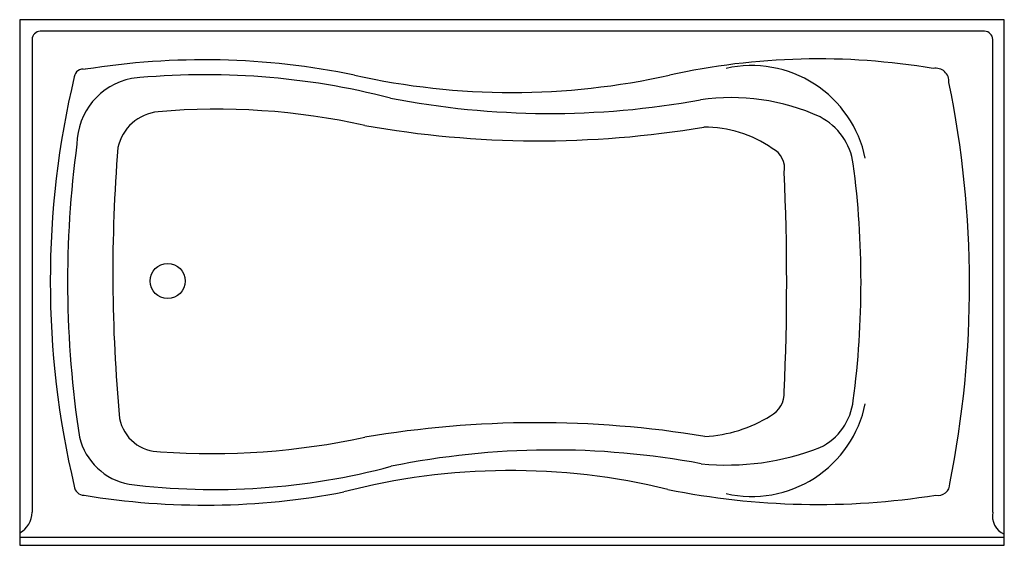
# Model space of a CAD drawing. Extents: x -30 to 30, y -32 to 0.
import ezdxf

# ---------------------------------------------------------------- set-up
doc = ezdxf.new("R2010")
doc.units = 0
doc.layers.get('0').update_dxf_attribs({"linetype": 'CONTINUOUS'})

msp = doc.modelspace()

# ---------------------------------------------------------------- linework, layer by layer
at = {"color": 0}
for p, q in [((29.999, 0), (-29.999, 0)), ((-29.999, 0), (-29.999, -32.006)), ((29.999, -32.006), (29.999, 0)), ((28.794, -0.705), (-28.744, -0.705)), ((-29.244, -1.205), (-29.244, -29.992)), ((29.294, -29.992), (29.294, -1.205)), ((-29.999, -31.503), (29.999, -31.503)), ((-29.999, -32.006), (29.999, -32.006))]:
    msp.add_line(p, q, dxfattribs=at)
msp.add_circle((-20.982, -15.913), 1.071, dxfattribs=at)
for centre, radius, start, end in [((-28.744, -1.205), 0.5, 90, 180), ((28.794, -1.205), 0.5, 0, 90), ((18.669, -44.54), 42.154, 80.44402, 102.42806), ((-18.769, -47.979), 45.539, 78.37969, 99.16107), ((14.605, -9.861), 7.069, 11.68621, 102.75657), ((25.823, -3.76), 0.804, 355.17508, 101.20616), ((25.734, -15.938), 53.87, 166.62258, 193.37742), ((-26.141, -3.546), 0.538, 76.96342, 172.40657), ((-22.39, -7.619), 4.12, 101.03761, 179.47644), ((-18.655, -48.46), 45.112, 75.56567, 95.75588), ((0, 39.642), 44.073, 257.4233, 282.5767), ((-33.153, -16.162), 61.036, 348.5769, 11.65946), ((2.312, 45.152), 50.861, 258.98112, 280.38776), ((13.356, -17.787), 13.047, 65.48927, 98.2566), ((-21.295, -8.368), 2.777, 95.58309, 167.96437), ((-17.981, -47.067), 41.618, 77.49652, 94.94105), ((17.001, -9.321), 3.836, 8.14167, 62.55903), ((1.662, 53.415), 60.789, 259.92677, 279.49617), ((11.721, -13.757), 7.217, 55.06195, 90.24235), ((34.49, -15.97), 61.574, 172.16938, 188.83323), ((69.139, -15.448), 93.465, 175.30005, 185.42319), ((15.295, -9.032), 1.315, 348.31379, 64.83369), ((-34.387, -15.983), 55.654, 352.56117, 7.43883), ((-126.456, -15.983), 143.195, 357.32414, 2.67586), ((15.074, -22.772), 1.512, 296.54901, 3.94252), ((14.605, -21.965), 7.069, 257.24343, 348.31379), ((17.204, -22.789), 3.616, 295.63412, 353.66518), ((-21.467, -23.828), 2.482, 190.50935, 271.32418), ((1.542, -87.462), 62.92, 80.6698, 99.61801), ((11.36, -17.088), 8.294, 272.648, 301.96296), ((-22.633, -24.524), 3.828, 193.62418, 259.43904), ((-18.287, 17.684), 44.104, 265.93998, 282.19411), ((2.489, -75.63), 49.426, 79.45514, 101.49152), ((13.106, -11.576), 15.542, 264.19511, 291.36619), ((-18.144, 13.177), 41.788, 262.86432, 284.95904), ((-0.078, -67.871), 40.418, 76.2979, 104.57872), ((-26.074, -28.353), 0.603, 184.62299, 270.37769), ((-18.723, 15.269), 44.83, 260.5672, 280.89193), ((18.636, 16.549), 46.068, 258.55648, 278.9691), ((25.966, -28.262), 0.709, 257.99553, 0.92807), ((-30.655, -29.992), 1.411, 297.67267, 0), ((30.484, -30.223), 1.212, 169.00028, 246.43173)]:
    msp.add_arc(centre, radius, start, end, dxfattribs=at)

# ---------------------------------------------------------------- texts
at = {"color": 0, "flags": 8}
for tag, p, s in [('MODELNUMBER', (0, 0), 'K-1219-L'), ('TRADENAME', (0, -0.002), 'HOURGLASS 32'), ('PRODUCT', (0, -0.003), 'BATH'), ('MATERIAL', (0, -0.005), 'ACRYLIC')]:
    msp.add_attdef(tag, p, s, height=0.001, dxfattribs=at)

doc.saveas('drawing.dxf')
